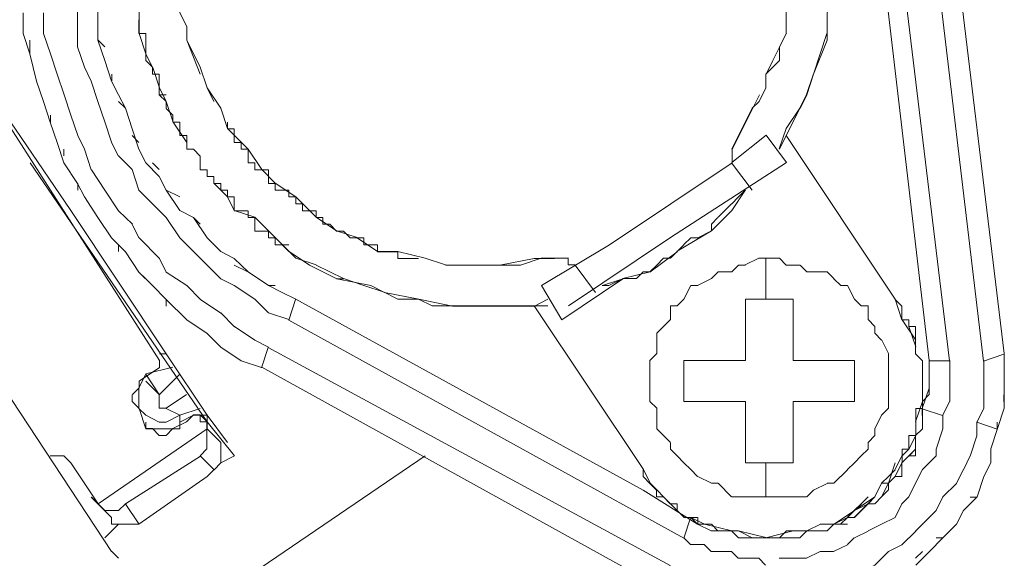
# Model space of a CAD drawing. Units: millimetres. Extents: x 24 to 280, y 22 to 247.
# Drawn here: x 115 to 118, y 46 to 48 of the extents above; entities that cross this region are included whole.
import ezdxf

# ---------------------------------------------------------------- set-up
doc = ezdxf.new("R2010")
doc.units = ezdxf.units.MM

msp = doc.modelspace()

# ---------------------------------------------------------------- linework, layer by layer
at = {"color": 0, "lineweight": 9}
for points in [[(117.4094, 48.6372), (117.5936, 47.0734)], [(117.777, 47.0716), (117.5932, 48.6125)], [(117.6627, 48.6147), (117.8465, 47.0967)], [(114.0058, 48.5681), (114.2359, 48.2227), (114.305, 48.1539), (114.4655, 47.901), (114.9947, 47.073), (114.9947, 47.0501), (114.9259, 47.0039), (114.9259, 46.9809), (114.9033, 46.9584)], [(117.2715, 48.5681), (117.2715, 48.476), (117.2715, 48.361), (117.2715, 48.3151), (117.2489, 48.246), (117.2489, 48.1539), (117.2027, 48.0393), (117.1798, 47.9701)], [(117.662, 47.0723), (117.4779, 48.5903)], [(115.0638, 48.4534), (115.0638, 48.3846), (115.0638, 48.3384), (115.0638, 48.2926), (115.0638, 48.2467), (115.0868, 48.2005), (115.0868, 48.1546), (115.1326, 48.0626), (115.1555, 47.9938), (115.2018, 47.925)], [(114.9259, 48.3843), (114.9259, 48.3155), (114.9259, 48.2464), (114.9259, 48.1772)], [(117.0881, 48.1313), (117.111, 48.1772), (117.111, 48.2234), (117.111, 48.2696), (117.111, 48.3159), (117.1339, 48.3846)], [(114.7185, 48.2696), (114.7185, 48.2005), (114.7185, 48.1317)], [(114.7872, 48.2696), (114.7872, 48.2234), (114.7872, 48.1546), (114.8102, 48.0858)], [(114.5347, 48.2464), (114.5347, 48.1772)], [(114.6038, 48.1769), (114.6038, 48.246)], [(117.2486, 48.1769), (117.2486, 48.246)], [(114.9255, 48.2231), (114.9255, 48.2001), (114.9255, 48.1772)], [(115.0871, 48.1546), (115.0871, 48.2005)], [(114.5347, 48.1769), (114.5576, 48.1081), (114.5802, 48.016), (114.6031, 47.9468)], [(114.6038, 48.1769), (114.6267, 48.1081), (114.6497, 48.0393)], [(114.9255, 48.1769), (114.9485, 48.1769), (114.9485, 48.1543), (114.9485, 48.1313)], [(114.9259, 48.1769), (114.9488, 48.1081), (114.9717, 48.0622)], [(117.0655, 48.0858), (117.1113, 48.1776)], [(117.2024, 48.0393), (117.2253, 48.1081), (117.2482, 48.1769)], [(114.5576, 48.1543), (114.5576, 48.1081)], [(114.7185, 48.1313), (114.7414, 48.0626), (114.7643, 48.0163)], [(114.8105, 48.1313), (114.7876, 48.1543)], [(114.9485, 48.131), (114.9485, 48.1081), (114.9485, 48.0855), (114.9714, 48.0626)], [(115.0868, 48.1546), (115.1326, 48.0396)], [(117.0422, 47.9934), (117.0422, 48.0396), (117.0881, 48.0858), (117.0881, 48.1317)], [(114.8105, 48.0858), (114.8335, 48.0163), (114.8564, 47.9701)], [(117.0655, 48.0858), (117.0426, 48.0393)], [(114.65, 48.0393), (114.6729, 47.9701)], [(114.8338, 48.04), (114.8338, 48.017)], [(114.9717, 48.0622), (114.9717, 48.0393), (114.9943, 48.0393), (114.9943, 48.0163)], [(114.9721, 48.0622), (114.9947, 47.9931), (115.0176, 47.9468)], [(117.1794, 47.9712), (117.2024, 48.0403)], [(114.3971, 48.016), (114.6962, 47.5793), (115.018, 47.0963)], [(114.7647, 48.0163), (114.7872, 47.9472), (114.8102, 47.8784)], [(114.9943, 48.016), (114.9943, 47.9931), (114.9943, 47.9701)], [(114.6729, 47.9698), (114.6955, 47.901)], [(114.8567, 47.9701), (114.8797, 47.9243), (114.9026, 47.8555), (114.9252, 47.7863)], [(114.9943, 47.9698), (115.0173, 47.9468)], [(114.9943, 47.9694), (115.0173, 47.9694)], [(115.1788, 47.9472), (115.1559, 47.9934)], [(116.9738, 47.8781), (117.02, 47.9701)], [(116.996, 47.9243), (117.0189, 47.9472), (117.0418, 47.9934)], [(117.1103, 47.8565), (117.1565, 47.9253), (117.1791, 47.9712)], [(117.1798, 47.9698), (117.1572, 47.9239)], [(114.6034, 47.9468), (114.6264, 47.8781), (114.6493, 47.8093)], [(114.8567, 47.9476), (114.8797, 47.925)], [(115.0176, 47.9468), (115.0176, 47.9243)], [(115.018, 47.9468), (115.0409, 47.8781), (115.0871, 47.8093)], [(114.6267, 47.8781), (114.6267, 47.901)], [(114.6959, 47.901), (114.7188, 47.8322), (114.7417, 47.786), (114.7647, 47.7172)], [(115.0176, 47.9239), (115.0405, 47.901), (115.0405, 47.8781), (115.0635, 47.8781)], [(115.2018, 47.9246), (115.2243, 47.8558)], [(116.9731, 47.8784), (116.996, 47.9246)], [(117.1569, 47.9239), (117.1106, 47.8322), (117.4786, 47.2804)], [(114.8105, 47.8784), (114.8335, 47.8096)], [(115.0638, 47.8781), (115.0638, 47.8555)], [(115.2247, 47.8555), (115.2247, 47.8781)], [(116.9738, 47.8781), (116.9279, 47.786), (116.9279, 47.7401), (116.5137, 47.4642), (116.2841, 47.3263), (116.3529, 47.211), (116.5596, 47.3492)], [(116.9272, 47.7863), (116.9498, 47.8325), (116.9727, 47.8784)], [(114.9255, 47.8093), (114.903, 47.8322)], [(115.0638, 47.8551), (115.0638, 47.8322), (115.0868, 47.8322), (115.0868, 47.8093)], [(115.2247, 47.8558), (115.2938, 47.7867), (115.34, 47.7179), (115.3859, 47.6717), (115.4547, 47.6258), (115.5238, 47.5567), (115.5926, 47.5108)], [(115.2476, 47.8322), (115.2476, 47.8551), (115.2247, 47.8551)], [(115.2706, 47.786), (115.2706, 47.8089), (115.2476, 47.8089), (115.2476, 47.8318)], [(116.9275, 47.7412), (117.0426, 47.8333), (117.1113, 47.7412), (116.7205, 47.4879), (116.3755, 47.2582)], [(117.1103, 47.8565), (117.0874, 47.7874)], [(117.1106, 47.8325), (117.0877, 47.7863)], [(117.1103, 47.8322), (117.4782, 47.2804)], [(114.6497, 47.8089), (114.6726, 47.7401), (114.7185, 47.671), (114.7414, 47.6251), (114.7872, 47.556), (114.8335, 47.4872)], [(114.8335, 47.8093), (114.8564, 47.763)], [(115.0868, 47.8089), (115.0868, 47.786), (115.1097, 47.786), (115.1323, 47.763)], [(114.6726, 47.7634), (114.6726, 47.7863)], [(114.9255, 47.7863), (114.9485, 47.7405), (114.9943, 47.6943), (115.0173, 47.648)], [(115.2938, 47.763), (115.2938, 47.786), (115.2709, 47.786)], [(114.5583, 47.7405), (115.1559, 46.8663), (115.248, 46.7516)], [(114.8567, 47.7634), (114.903, 47.7175)], [(114.9943, 47.7179), (114.9717, 47.7408)], [(115.1326, 47.763), (115.1326, 47.7401), (115.1326, 47.7172), (115.1555, 47.7172), (115.1555, 47.6943)], [(115.3168, 47.7172), (115.3168, 47.7401), (115.2938, 47.7401), (115.2938, 47.7627)], [(116.9265, 47.7401), (116.9953, 47.6477)], [(114.765, 47.7172), (114.8109, 47.648)], [(114.9026, 47.7175), (114.9252, 47.6484)], [(115.3626, 47.7172), (115.34, 47.7172), (115.3171, 47.7172)], [(115.3626, 47.671), (115.3626, 47.6939), (115.3626, 47.7168)], [(114.7188, 47.671), (114.7188, 47.648)], [(115.1555, 47.6939), (115.1785, 47.6939)], [(115.1788, 47.6939), (115.1788, 47.671), (115.2018, 47.671), (115.2018, 47.648)], [(115.2247, 47.6258), (115.1788, 47.6717)], [(115.3859, 47.671), (115.363, 47.671)], [(115.4318, 47.6251), (115.4318, 47.6477), (115.4088, 47.6477), (115.3859, 47.6477), (115.3859, 47.6706)], [(114.8109, 47.6477), (114.8571, 47.5789), (114.9033, 47.533)], [(114.9255, 47.648), (114.9717, 47.6022), (115.0176, 47.556)], [(115.0638, 47.6258), (115.0176, 47.6484)], [(115.0176, 47.648), (115.0638, 47.5793), (115.11, 47.5563)], [(115.2018, 47.6477), (115.2243, 47.6477)], [(115.2247, 47.6477), (115.2247, 47.6251), (115.2476, 47.6251), (115.2476, 47.6022)], [(116.9734, 47.6487), (116.9275, 47.58), (116.8588, 47.5112), (116.743, 47.442)], [(116.9494, 47.6258), (116.9724, 47.6484)], [(115.2247, 47.6258), (115.2476, 47.5796), (115.3168, 47.5567), (115.3626, 47.5108), (115.4088, 47.4646), (115.4547, 47.4184), (115.5238, 47.3958)], [(115.2476, 47.6018), (115.2476, 47.5789), (115.2706, 47.5789), (115.2935, 47.5789)], [(115.4547, 47.6251), (115.4321, 47.6251)], [(115.4776, 47.5789), (115.4776, 47.6018), (115.4547, 47.6018), (115.4547, 47.6248)], [(116.8806, 47.5567), (116.9036, 47.5796), (116.9265, 47.6025)], [(116.9268, 47.6025), (116.9494, 47.6255)], [(114.8335, 46.4288), (114.0746, 47.5793), (114.0517, 47.5793)], [(115.2938, 47.5789), (115.2938, 47.556), (115.3168, 47.556), (115.3168, 47.5334)], [(115.5238, 47.556), (115.5238, 47.5789), (115.5009, 47.5789), (115.478, 47.5789)], [(114.903, 47.533), (114.9255, 47.4868)], [(115.0176, 47.5563), (115.0638, 47.4875)], [(115.1097, 47.5563), (115.1555, 47.4875)], [(115.1326, 47.5337), (115.11, 47.5563)], [(115.3168, 47.533), (115.3168, 47.5101), (115.3397, 47.5101)], [(115.5468, 47.556), (115.5242, 47.556)], [(115.5697, 47.533), (115.5468, 47.533), (115.5468, 47.5556)], [(115.6159, 47.5101), (115.593, 47.5101), (115.5701, 47.533)], [(116.8581, 47.5108), (116.8581, 47.5337), (116.8803, 47.5563)], [(115.34, 47.5101), (115.3626, 47.5101), (115.3626, 47.4872)], [(115.593, 47.5108), (115.6618, 47.4879)], [(115.6389, 47.4868), (115.6159, 47.5098)], [(116.8118, 47.4875), (116.8581, 47.5105)], [(114.8335, 47.4868), (114.8797, 47.4406), (114.9255, 47.3718), (114.9717, 47.326), (115.0176, 47.2797), (115.0868, 47.2106), (115.1555, 47.1647), (115.2018, 47.1185), (115.2702, 47.0727), (115.3393, 47.0501)], [(114.9259, 47.4868), (114.9947, 47.4177), (115.0176, 47.3718)], [(115.0638, 47.4872), (115.11, 47.441)], [(115.1555, 47.4872), (115.2018, 47.441), (115.2476, 47.418), (115.2938, 47.3722), (115.3626, 47.3263), (115.4088, 47.3034), (115.4547, 47.2804)], [(115.1788, 47.4646), (115.2018, 47.4417)], [(115.3626, 47.4868), (115.3856, 47.4868)], [(115.3859, 47.4868), (115.3859, 47.4639), (115.4088, 47.4639), (115.4318, 47.441)], [(115.6847, 47.4639), (115.6847, 47.4868), (115.6618, 47.4868), (115.6392, 47.4868)], [(115.6618, 47.4875), (115.7309, 47.4413), (115.7997, 47.4413), (115.8918, 47.4184), (115.9609, 47.3958)], [(116.7656, 47.4646), (116.7886, 47.4875), (116.8115, 47.4875)], [(114.8564, 47.441), (114.8564, 47.4639)], [(115.1097, 47.441), (115.1555, 47.3951), (115.2018, 47.3492), (115.2476, 47.3267)], [(115.4085, 47.4639), (115.4314, 47.4639)], [(115.4325, 47.441), (115.5013, 47.3951)], [(115.7309, 47.4639), (115.708, 47.4639), (115.6851, 47.4639)], [(115.7309, 47.4406), (115.7309, 47.4635)], [(115.7997, 47.4177), (115.7997, 47.4406), (115.7768, 47.4406), (115.7539, 47.4406), (115.7313, 47.4406)], [(116.742, 47.4406), (116.6499, 47.3718)], [(116.7198, 47.4184), (116.7423, 47.4413), (116.7653, 47.4642)], [(115.823, 47.4177), (115.8001, 47.4177)], [(115.823, 47.4177), (115.8459, 47.4177)], [(115.8689, 47.418), (115.8459, 47.418)], [(116.3282, 47.418), (116.2594, 47.418), (116.1444, 47.3955)], [(116.2139, 47.3955), (116.283, 47.4184)], [(116.2834, 47.4184), (116.3755, 47.4184)], [(116.3751, 47.4187), (116.3751, 47.3962)], [(116.6506, 47.3725), (116.6735, 47.3955), (116.6965, 47.4184), (116.7194, 47.4184)], [(117.0186, 47.4184), (116.9724, 47.3958)], [(117.0418, 47.2804), (117.0418, 47.4184), (117.0189, 47.4184)], [(117.1569, 47.3955), (117.1106, 47.3955), (117.0877, 47.4184), (117.0418, 47.4184)], [(114.9485, 47.3489), (114.9255, 47.3718)], [(115.018, 47.3718), (115.0871, 47.326), (115.133, 47.2797), (115.2021, 47.2335)], [(115.2935, 47.3725), (115.2473, 47.3955)], [(115.5016, 47.3951), (115.5937, 47.3492), (115.7087, 47.3267)], [(115.5238, 47.3955), (115.5697, 47.3725), (115.6159, 47.3496), (115.6847, 47.327)], [(115.9606, 47.3955), (116.0527, 47.3955)], [(115.9609, 47.3955), (116.053, 47.3955), (116.1218, 47.3955)], [(116.1222, 47.3955), (116.2142, 47.3955)], [(116.3751, 47.3958), (116.398, 47.3958)], [(116.4665, 47.3034), (116.3977, 47.3955)], [(116.5592, 47.3496), (116.6513, 47.3725)], [(116.6048, 47.3496), (116.6277, 47.3725), (116.6503, 47.3725)], [(116.9036, 47.3725), (116.8806, 47.3725), (116.8581, 47.3496), (116.8115, 47.327)], [(116.9494, 47.3955), (116.9268, 47.3725), (116.9039, 47.3725)], [(116.9727, 47.3955), (116.9498, 47.3955)], [(117.2715, 47.3496), (117.2489, 47.3725), (117.2027, 47.3725), (117.1798, 47.3725), (117.1572, 47.3955)], [(115.5926, 47.3489), (115.6156, 47.3489)], [(116.4901, 47.3267), (116.5589, 47.3492)], [(116.5123, 47.3267), (116.5585, 47.3492)], [(116.5585, 47.3496), (116.5815, 47.3496), (116.6044, 47.3496)], [(117.3177, 47.3267), (117.2948, 47.3267), (117.2719, 47.3492)], [(115.2476, 47.3263), (115.3168, 47.2801), (115.3626, 47.2339)], [(115.3626, 47.327), (115.3856, 47.327)], [(115.6847, 47.3267), (115.7535, 47.3037)], [(115.7087, 47.3263), (115.7546, 47.3034), (115.8699, 47.2804)], [(115.7539, 47.3037), (115.8001, 47.2808)], [(116.5123, 47.3267), (116.4898, 47.3267)], [(116.7886, 47.3267), (116.7656, 47.2804), (116.7427, 47.2575)], [(116.8118, 47.3267), (116.7889, 47.3267)], [(117.4098, 47.1884), (117.3872, 47.2113), (117.3872, 47.2575), (117.3639, 47.2575), (117.341, 47.2804), (117.3181, 47.3267)], [(115.0176, 47.2801), (115.0176, 47.2572)], [(115.454, 47.2787), (115.4314, 47.2095)], [(115.4547, 47.2801), (116.628, 46.6363), (116.8115, 46.5213)], [(115.7997, 47.2804), (115.8689, 47.2804)], [(115.8692, 47.2804), (115.9151, 47.2575), (115.9839, 47.2575), (116.053, 47.2575), (116.1218, 47.2575)], [(115.8699, 47.2801), (115.9846, 47.2572), (116.0308, 47.2572), (116.1458, 47.2572), (116.2608, 47.2572), (116.3063, 47.2801)], [(116.9727, 47.0734), (116.9727, 47.2804), (117.0189, 47.2804)], [(117.0186, 47.2804), (117.0415, 47.2804)], [(117.0418, 47.2804), (117.1106, 47.2804), (117.1336, 47.2804)], [(117.1339, 47.2801), (117.1339, 47.2572), (117.1339, 47.2342), (117.1339, 47.2113)], [(117.547, 47.1418), (117.547, 47.1877), (117.5241, 47.1877), (117.5241, 47.2106), (117.5012, 47.2106), (117.5012, 47.2568), (117.4782, 47.2797)], [(117.4786, 47.2801), (117.5015, 47.211)], [(115.2021, 47.2339), (115.248, 47.1873)], [(115.3626, 47.2342), (115.4318, 47.2113)], [(116.1222, 47.2575), (116.1913, 47.2575), (116.2601, 47.2575), (116.306, 47.2575)], [(116.6284, 46.7058), (116.2601, 47.2575)], [(116.7423, 47.2575), (116.7198, 47.2575), (116.7198, 47.2113), (116.6968, 47.1884)], [(115.4311, 47.2095), (116.7646, 46.4736)], [(117.1339, 47.211), (117.1339, 47.188), (117.1339, 47.1654)], [(117.5019, 47.211), (117.5481, 47.1422)], [(115.248, 47.1877), (115.3171, 47.1418), (115.363, 47.1189)], [(116.6735, 47.1654), (116.6735, 47.1425), (116.6735, 47.0967), (116.6506, 47.0737)], [(116.6965, 47.1884), (116.6735, 47.1658)], [(117.4327, 47.1425), (117.4098, 47.1654), (117.4098, 47.188)], [(117.5248, 47.188), (117.5477, 47.1192)], [(117.1339, 47.1651), (117.1339, 47.1422), (117.1339, 47.1192)], [(117.456, 47.0967), (117.4331, 47.1425)], [(117.547, 47.0959), (117.547, 47.1185), (117.547, 47.1415)], [(115.3619, 47.1175), (115.3393, 47.0487)], [(115.3619, 47.1175), (116.7191, 46.3816), (116.6728, 46.3128)], [(117.1339, 47.1189), (117.1339, 47.0963), (117.1339, 47.0734)], [(115.0176, 47.0963), (114.9947, 47.0963)], [(115.0176, 47.0963), (115.1559, 46.8889)], [(116.6506, 47.0734), (116.6506, 47.0504), (116.6506, 47.0042), (116.6506, 46.9813), (116.6506, 46.9354), (116.6735, 46.9125)], [(116.9727, 47.0734), (116.8581, 47.0734), (116.7653, 47.0734)], [(116.7656, 47.0734), (116.7656, 46.9351)], [(117.1339, 47.0734), (117.1798, 47.0734), (117.2489, 47.0734)], [(117.341, 47.0734), (117.2948, 47.0734), (117.2489, 47.0734)], [(117.341, 46.9354), (117.341, 47.0275), (117.341, 47.0737)], [(117.456, 46.9354), (117.456, 46.9813), (117.456, 47.0042), (117.456, 47.0504), (117.456, 47.0734), (117.456, 47.0963)], [(117.5703, 47.0268), (117.5703, 47.0497), (117.5703, 47.0727), (117.5474, 47.0956)], [(117.5929, 47.0032), (117.5929, 47.0723), (117.6617, 47.0723)], [(117.5936, 46.9813), (117.5936, 47.0275), (117.5936, 47.0504), (117.5936, 47.0734)], [(117.6627, 46.9354), (117.6627, 46.9813), (117.6627, 47.0275), (117.6627, 47.0737)], [(117.777, 47.0716), (117.8458, 47.0945)], [(117.7777, 46.9809), (117.7777, 47.0272), (117.7777, 47.0734)], [(117.8469, 46.9816), (117.8469, 47.0279), (117.8469, 47.097)], [(114.9485, 47.0282), (115.0405, 47.0511)], [(115.34, 47.0504), (116.6735, 46.3145)], [(114.9255, 46.9809), (114.9485, 47.0272), (114.9943, 46.9584)], [(114.9485, 47.0042), (114.9943, 46.9584)], [(114.9943, 46.958), (115.0635, 47.0268)], [(117.5703, 46.9806), (117.5703, 47.0035), (117.5703, 47.0264)], [(117.571, 47.0272), (117.571, 47.0042)], [(117.571, 47.0039), (117.571, 46.9809), (117.571, 46.9584)], [(117.5932, 47.0272), (117.5932, 47.0042)], [(114.9943, 46.8659), (114.9485, 46.8889), (114.9255, 46.9118), (114.9255, 46.958), (114.9255, 46.9806)], [(117.5929, 46.9802), (117.57, 46.9114)], [(117.5703, 46.9577), (117.5703, 46.9802)], [(117.5707, 46.9354), (117.5936, 46.9584), (117.5936, 46.9809)], [(117.7777, 46.9118), (117.7777, 46.9806)], [(117.8243, 46.8437), (117.8469, 46.9125), (117.8469, 46.9813)], [(114.903, 46.958), (114.903, 46.9351), (114.9255, 46.9121)], [(114.994, 46.9361), (114.994, 46.9591)], [(114.994, 46.9129), (114.994, 46.9358)], [(115.0173, 46.9129), (115.0864, 46.9591)], [(117.1339, 46.7746), (117.1339, 46.7284), (116.9727, 46.7284), (116.9727, 46.9354), (116.7656, 46.9354)], [(117.341, 46.9354), (117.1339, 46.9354)], [(117.1339, 46.9354), (117.1339, 46.9125)], [(117.456, 46.9121), (117.456, 46.9351)], [(117.5703, 46.9351), (117.5474, 46.8663)], [(117.5703, 46.9577), (117.5703, 46.9347)], [(117.5707, 46.8434), (117.5707, 46.8892), (117.5707, 46.9121), (117.5707, 46.9351)], [(117.571, 46.958), (117.571, 46.9351), (117.571, 46.9121)], [(117.6169, 46.7746), (117.6395, 46.8434), (117.6395, 46.8892), (117.6624, 46.9354)], [(117.8458, 46.9344), (117.8458, 46.9573)], [(114.9259, 46.9118), (114.9488, 46.843)], [(115.0173, 46.9129), (114.9943, 46.9129)], [(115.0176, 46.9118), (115.0638, 46.8889), (115.1326, 46.9118)], [(116.6735, 46.9121), (116.6735, 46.8892), (116.6735, 46.8434), (116.6965, 46.8204), (116.7194, 46.7975)], [(117.1339, 46.9121), (117.1339, 46.8892), (117.1339, 46.8666)], [(117.4098, 46.8204), (117.4098, 46.8434), (117.4327, 46.8892), (117.4557, 46.9121)], [(117.5477, 46.9118), (117.5477, 46.8889), (117.5477, 46.8663)], [(117.571, 46.9118), (117.5481, 46.9118)], [(117.5693, 46.8882), (117.5693, 46.9111)], [(117.57, 46.9107), (117.6387, 46.8878)], [(117.5703, 46.9118), (117.5703, 46.8889)], [(117.7545, 46.8659), (117.7774, 46.9118)], [(115.0173, 46.8208), (115.0402, 46.8437), (115.0864, 46.8666), (115.1093, 46.8896), (115.1319, 46.8896)], [(115.0176, 46.8659), (115.0638, 46.8889)], [(115.0638, 46.8889), (115.0638, 46.8663)], [(115.0638, 46.8659), (115.11, 46.8889)], [(115.1097, 46.8889), (115.1323, 46.8889)], [(115.1323, 46.8896), (115.1323, 46.867)], [(115.1323, 46.8666), (115.1552, 46.8666), (115.1552, 46.8437), (115.1552, 46.8208), (115.1552, 46.7978)], [(115.1326, 46.8889), (115.1555, 46.8889)], [(115.1326, 46.8889), (115.1555, 46.8889)], [(115.1333, 46.8892), (115.1563, 46.8666)], [(115.1555, 46.8434), (115.1555, 46.8892)], [(115.1555, 46.8889), (115.2243, 46.7968)], [(117.1339, 46.8663), (117.1339, 46.8434), (117.1339, 46.8204), (117.1339, 46.7975)], [(117.5248, 46.7746), (117.5477, 46.8204), (117.5477, 46.8666)], [(117.7545, 46.8201), (117.7545, 46.8663)], [(114.7876, 46.5897), (115.1559, 46.843)], [(114.9481, 46.8437), (114.971, 46.8437)], [(114.9485, 46.843), (114.9485, 46.8659)], [(114.9485, 46.843), (114.9943, 46.843), (115.0173, 46.843)], [(114.9714, 46.8437), (114.994, 46.8208), (115.0169, 46.8208)], [(115.0176, 46.8659), (114.9947, 46.8659)], [(115.0176, 46.843), (115.0405, 46.843)], [(115.0642, 46.8659), (115.0642, 46.843), (115.0412, 46.843)], [(115.0638, 46.843), (115.0638, 46.8659)], [(115.1555, 46.8434), (115.2018, 46.7971)], [(117.5477, 46.8659), (117.5477, 46.843), (117.5477, 46.8201), (117.5248, 46.8201), (117.5248, 46.7971)], [(117.5693, 46.8423), (117.5463, 46.8194)], [(117.5474, 46.7746), (117.5474, 46.8204), (117.5703, 46.8434)], [(117.5474, 46.8201), (117.5703, 46.843)], [(117.7538, 46.8652), (117.8229, 46.8423)], [(117.7781, 46.6825), (117.801, 46.7287), (117.801, 46.7749), (117.824, 46.8437)], [(117.8233, 46.8652), (117.8233, 46.8423)], [(117.3872, 46.7746), (117.3872, 46.7971), (117.4094, 46.8201)], [(117.7315, 46.7509), (117.7545, 46.8197)], [(115.1552, 46.7975), (115.1552, 46.7749), (115.1323, 46.752)], [(115.2018, 46.7742), (115.2018, 46.7968)], [(115.2018, 46.7509), (115.2018, 46.7739)], [(116.7198, 46.7971), (116.7198, 46.7746), (116.7423, 46.7516)], [(117.1339, 46.7971), (117.1339, 46.7746)], [(117.341, 46.7284), (117.3639, 46.7513), (117.3869, 46.7742)], [(117.5015, 46.6821), (117.5015, 46.7284), (117.5244, 46.7513), (117.5474, 46.7513), (117.5474, 46.7742)], [(117.5248, 46.7968), (117.5248, 46.7742), (117.5019, 46.7742), (117.5019, 46.7513)], [(117.5019, 46.7513), (117.5248, 46.7742)], [(117.5234, 46.7502), (117.5463, 46.7732)], [(117.5474, 46.7739), (117.5244, 46.7509)], [(117.6169, 46.7513), (117.6169, 46.7742)], [(113.592, 45.1874), (115.8914, 46.7516)], [(114.6264, 46.7513), (114.6493, 46.7513)], [(114.6497, 46.7513), (114.6726, 46.7513), (114.6952, 46.7284)], [(115.133, 46.7509), (114.88, 46.5897), (114.8571, 46.5671), (114.8342, 46.5671)], [(115.133, 46.7509), (115.1792, 46.7047)], [(115.1792, 46.7051), (115.2021, 46.728), (115.2021, 46.7509)], [(115.248, 46.7513), (115.2021, 46.7284)], [(116.7423, 46.7513), (116.7653, 46.7284)], [(117.4786, 46.7054), (117.5015, 46.7516)], [(117.5019, 46.7509), (117.5019, 46.728)], [(117.5707, 46.7054), (117.6169, 46.7516)], [(117.7086, 46.7051), (117.7315, 46.7513)], [(114.6955, 46.7284), (114.7876, 46.5901)], [(115.1559, 46.6818), (115.1788, 46.7047)], [(116.6273, 46.6818), (116.6273, 46.7047)], [(116.6513, 46.6596), (116.6287, 46.7058)], [(116.7656, 46.7284), (116.7886, 46.7054), (116.8115, 46.6825)], [(117.0418, 46.7287), (117.0418, 46.6137)], [(117.2948, 46.6821), (117.3177, 46.7051)], [(117.3177, 46.7054), (117.3407, 46.7284)], [(117.4786, 46.7284), (117.456, 46.6592), (117.4331, 46.6592)], [(117.456, 46.6821), (117.4786, 46.7051)], [(117.5005, 46.7273), (117.4775, 46.6811)], [(117.5015, 46.7276), (117.5015, 46.6814)], [(117.5244, 46.6133), (117.5474, 46.6592), (117.5703, 46.7054)], [(117.5707, 46.5209), (117.6169, 46.5671), (117.6395, 46.613), (117.6857, 46.6589), (117.7082, 46.7051)], [(114.9255, 46.5209), (115.1555, 46.6818)], [(116.6273, 46.6818), (116.6499, 46.6589)], [(116.8118, 46.6821), (116.8581, 46.6592), (116.8803, 46.6592)], [(117.2489, 46.6592), (117.2715, 46.6592), (117.2944, 46.6821)], [(117.4098, 46.6133), (117.4327, 46.6592), (117.4557, 46.6821)], [(117.4557, 46.6592), (117.4782, 46.6821), (117.5012, 46.6821)], [(117.7548, 46.6137), (117.7777, 46.6825)], [(116.6503, 46.6589), (116.6732, 46.6363)], [(116.7205, 46.5904), (116.6513, 46.6592)], [(116.6732, 46.6359), (116.6732, 46.613), (116.6961, 46.613), (116.7191, 46.5901)], [(116.8806, 46.6592), (116.9036, 46.6366)], [(116.9036, 46.6363), (116.9265, 46.6133)], [(117.1798, 46.6133), (117.2027, 46.6363), (117.2489, 46.6589)], [(117.455, 46.6581), (117.432, 46.6123)], [(117.4324, 46.6133), (117.4553, 46.6363)], [(117.4557, 46.6363), (117.4557, 46.6589)], [(117.4557, 46.6589), (117.4557, 46.6363)], [(114.8335, 46.5438), (114.7647, 46.6126)], [(114.7876, 46.5897), (114.765, 46.6126)], [(116.9268, 46.6133), (116.9494, 46.6133), (116.9724, 46.6133)], [(116.9727, 46.6133), (117.0189, 46.6133)], [(117.0186, 46.6133), (117.0415, 46.6133)], [(117.0418, 46.6133), (117.0877, 46.6133), (117.1106, 46.6133), (117.1569, 46.6133), (117.1794, 46.6133)], [(117.3872, 46.6133), (117.3177, 46.5446)], [(117.4087, 46.6123), (117.3399, 46.5435)], [(117.3407, 46.5678), (117.4094, 46.6137)], [(117.341, 46.5675), (117.3872, 46.5901), (117.4094, 46.613)], [(117.4094, 46.5901), (117.4324, 46.613)], [(117.5015, 46.5901), (117.5244, 46.613)], [(117.709, 46.5678), (117.7552, 46.6137)], [(117.7541, 46.6126), (117.7312, 46.6126)], [(114.8338, 46.5671), (114.8109, 46.5671), (114.788, 46.5897)], [(114.8793, 46.5908), (114.9252, 46.522)], [(116.7198, 46.5901), (116.7423, 46.5901), (116.7423, 46.5675), (116.7653, 46.5446)], [(116.7205, 46.5904), (116.743, 46.5678)], [(117.2256, 46.5213), (117.2715, 46.5213), (117.3177, 46.5442), (117.3407, 46.5671)], [(117.3414, 46.5678), (117.2722, 46.5216)], [(117.3407, 46.5442), (117.3869, 46.5901), (117.4091, 46.5901)], [(117.3414, 46.5678), (117.3643, 46.5904)], [(117.3869, 46.4983), (117.4324, 46.5213), (117.4782, 46.5442), (117.5012, 46.5901)], [(117.5477, 46.3833), (117.5939, 46.4292), (117.6398, 46.4754), (117.686, 46.5216), (117.7086, 46.5678)], [(114.8335, 46.5438), (114.8335, 46.5209), (114.8564, 46.5209)], [(116.7649, 46.4736), (116.7878, 46.5428)], [(116.7656, 46.5442), (116.7886, 46.5442), (116.8115, 46.5442)], [(116.7882, 46.5442), (116.8111, 46.5213)], [(116.7886, 46.5442), (116.8348, 46.5213), (116.9268, 46.4983)], [(116.8118, 46.5442), (116.8118, 46.5213), (116.8348, 46.5213), (116.8577, 46.5213)], [(117.2944, 46.5213), (117.3174, 46.5442), (117.3403, 46.5442)], [(114.8105, 46.4751), (114.8567, 46.5213)], [(114.8567, 46.5209), (114.903, 46.5209)], [(114.9026, 46.5209), (114.9252, 46.5209)], [(116.8115, 46.5213), (116.8577, 46.4983), (116.8799, 46.4983)], [(116.8581, 46.5213), (116.8803, 46.4983)], [(117.1794, 46.4983), (117.2024, 46.4983), (117.2486, 46.4983), (117.2712, 46.5213), (117.2941, 46.5213)], [(117.1798, 46.4983), (117.226, 46.5213)], [(117.2719, 46.5216), (117.2493, 46.5216)], [(117.3174, 46.5213), (117.2944, 46.5213)], [(117.5474, 46.498), (117.5703, 46.5209)], [(116.7649, 46.4751), (116.7878, 46.4521), (116.8108, 46.4521)], [(116.8803, 46.4983), (116.8577, 46.4983)], [(116.8803, 46.4983), (116.9265, 46.4983), (116.9491, 46.4754)], [(116.8806, 46.4983), (116.9036, 46.4983), (116.9494, 46.4983), (116.9956, 46.4754)], [(116.9265, 46.4983), (116.9491, 46.4983)], [(116.9491, 46.4751), (116.972, 46.4751)], [(116.9498, 46.4987), (117.0422, 46.4758)], [(116.9724, 46.4751), (117.0186, 46.4751)], [(116.9956, 46.4751), (117.0418, 46.4751), (117.0877, 46.4751), (117.1106, 46.498)], [(117.0182, 46.4751), (117.0411, 46.4751)], [(117.0415, 46.4751), (117.0874, 46.4751), (117.1103, 46.4751), (117.1565, 46.4751), (117.1791, 46.498)], [(117.0422, 46.4754), (117.1343, 46.4983)], [(117.1106, 46.4983), (117.1569, 46.4983), (117.1794, 46.4983)], [(117.1565, 46.4751), (117.1791, 46.498)], [(117.1569, 46.4987), (117.2027, 46.4987)], [(117.2486, 46.4983), (117.2256, 46.4983)], [(117.3174, 46.4521), (117.3403, 46.4751)], [(117.3407, 46.4751), (117.3869, 46.498)], [(117.5015, 46.4518), (117.5477, 46.498)], [(117.6391, 46.4747), (117.6165, 46.4747)], [(116.8111, 46.4521), (116.8341, 46.4521), (116.857, 46.4292)], [(117.1336, 46.2909), (117.2024, 46.3138), (117.2486, 46.3138), (117.3174, 46.3368), (117.3636, 46.3597), (117.4094, 46.3826), (117.4557, 46.4285), (117.5015, 46.4514)], [(117.2249, 46.4288), (117.2708, 46.4288), (117.317, 46.4518)], [(114.8567, 46.4063), (114.8338, 46.4288)], [(116.8573, 46.4288), (116.8796, 46.4288)], [(116.8799, 46.4288), (116.9029, 46.4288), (116.9258, 46.4288)], [(116.9261, 46.4288), (116.9487, 46.4063), (116.9716, 46.4063)], [(116.972, 46.4063), (116.9949, 46.4063), (117.0179, 46.4063), (117.0408, 46.3833)], [(117.087, 46.4063), (117.1099, 46.4063), (117.1329, 46.4063)], [(117.1332, 46.4063), (117.1791, 46.4063), (117.2253, 46.4288)], [(117.5703, 46.4288), (117.5474, 46.4063)]]:
    msp.add_lwpolyline(points, dxfattribs=at)

doc.saveas('drawing.dxf')
